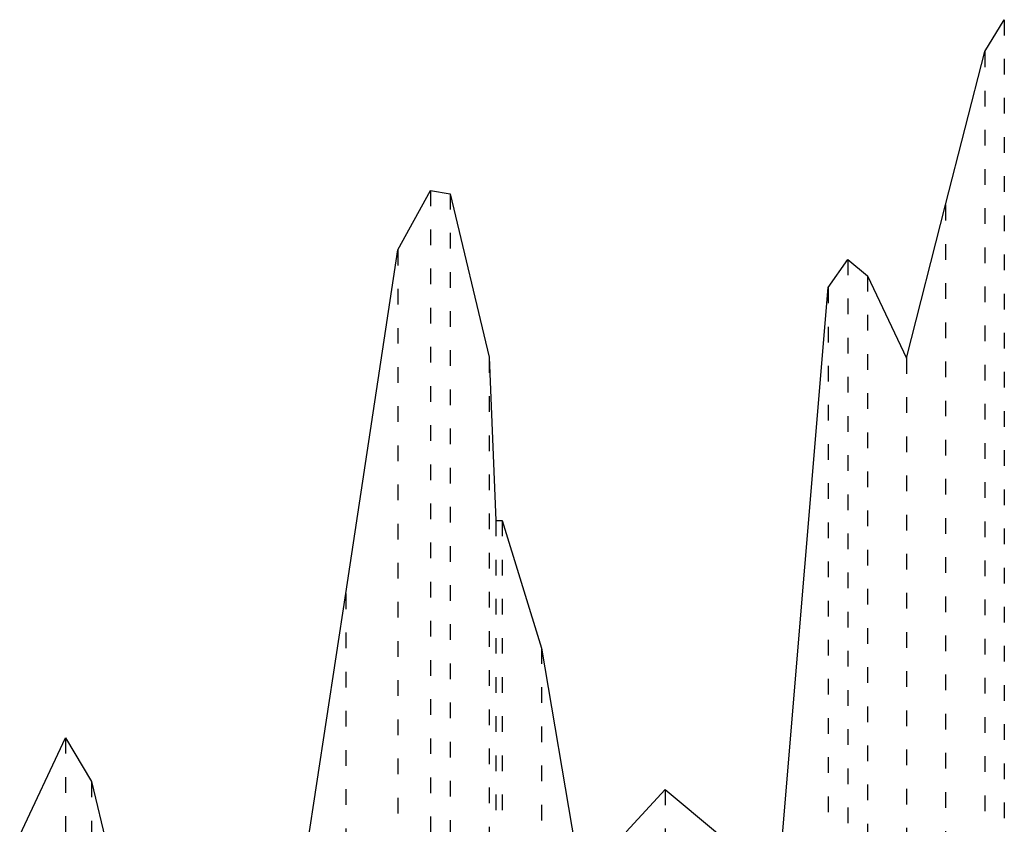
# Model space of a CAD drawing. Units: millimetres. Extents: x -1775 to 2319, y 615 to 2612.
# Drawn here: x 1464 to 2219, y 1831 to 2448 of the extents above; entities that cross this region are included whole.
import ezdxf

# ---------------------------------------------------------------- set-up
doc = ezdxf.new("R2010")
doc.units = ezdxf.units.MM
doc.linetypes.add('ACAD_ISO03W100', pattern=[30, 12, -18])
doc.layers.add('dd', color=4, linetype='Continuous')
doc.layers.add('§\xadêng ®ång møc', color=3, linetype='Continuous')

msp = doc.modelspace()

# ---------------------------------------------------------------- linework, layer by layer
at = {"layer": 'dd', "color": 5}
for p, q in [((2203.69, 2423.53), (2218.69, 2448.03)), ((2173.69, 2306.03), (2203.69, 2423.53)), ((1753.69, 2271.73), (1778.69, 2317.23)), ((1778.69, 2317.23), (1793.69, 2314.63)), ((1793.69, 2314.63), (1823.69, 2189.43)), ((2143.69, 2188.63), (2173.69, 2306.03)), ((1713.69, 2008.23), (1753.69, 2271.73)), ((2083.69, 2242.73), (2098.69, 2264.23)), ((2098.69, 2264.23), (2113.69, 2251.73)), ((2113.69, 2251.73), (2143.69, 2188.63)), ((2043.69, 1765.73), (2083.69, 2242.73)), ((1823.69, 2189.43), (1828.69, 2064.13)), ((1828.69, 2064.13), (1833.69, 2064.13)), ((1833.69, 2064.13), (1863.69, 1966.33)), ((1673.69, 1744.73), (1713.69, 2008.23)), ((1863.69, 1966.33), (1898.69, 1761.43)), ((1463.69, 1823.03), (1498.69, 1897.53)), ((1498.69, 1897.53), (1518.69, 1864.03)), ((1518.69, 1864.03), (1553.69, 1720.83)), ((1928.69, 1825.63), (1958.69, 1858.13)), ((1958.69, 1858.13), (1998.69, 1824.63))]:
    msp.add_line(p, q, dxfattribs=at)
at = {"layer": '§\xadêng ®ång møc', "color": 8, "linetype": 'ACAD_ISO03W100'}
for p, q in [((2218.69, 2448.03), (2218.69, 915.13)), ((2203.69, 2423.53), (2203.69, 915.13)), ((1778.69, 2317.23), (1778.69, 915.13)), ((1793.69, 2314.63), (1793.69, 915.13)), ((2173.69, 2306.03), (2173.69, 915.13)), ((1753.69, 2271.73), (1753.69, 915.13)), ((2098.69, 2264.23), (2098.69, 915.13)), ((2113.69, 2251.73), (2113.69, 915.13)), ((2083.69, 2242.73), (2083.69, 915.13)), ((1823.69, 2189.43), (1823.69, 915.13)), ((2143.69, 2188.63), (2143.69, 915.13)), ((1828.69, 2064.13), (1828.69, 915.13)), ((1833.69, 2064.13), (1833.69, 915.13)), ((1713.69, 2008.23), (1713.69, 915.13)), ((1863.69, 1966.33), (1863.69, 915.13)), ((1498.69, 1897.53), (1498.69, 915.13)), ((1518.69, 1864.03), (1518.69, 915.13)), ((1958.69, 1858.13), (1958.69, 915.13))]:
    msp.add_line(p, q, dxfattribs=at)

doc.saveas('drawing.dxf')
